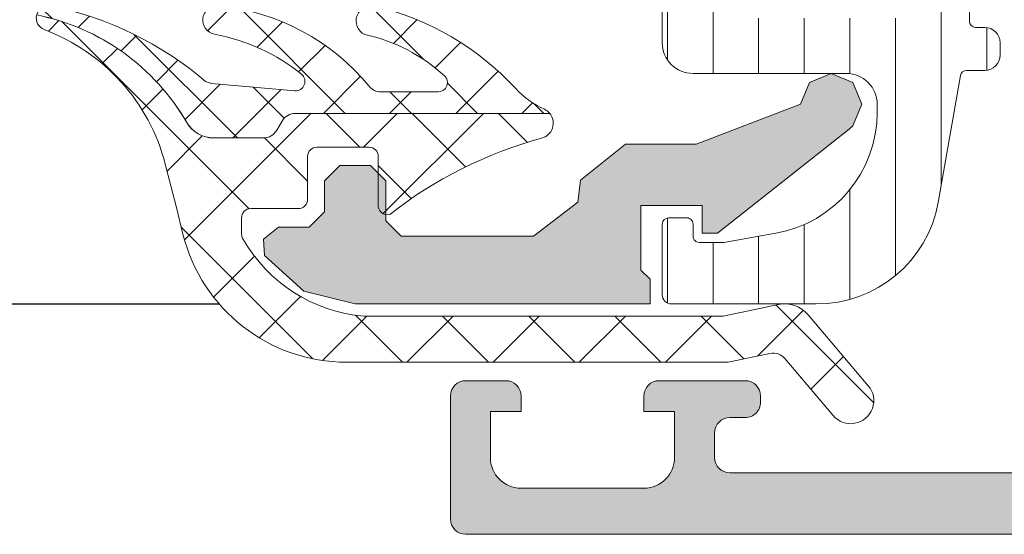
# Model space of a CAD drawing. Units: millimetres. Extents: x 670 to 3820, y 418 to 1903.
# Drawn here: x 1015 to 1047, y 1263 to 1280 of the extents above; entities that cross this region are included whole.
import ezdxf

# ---------------------------------------------------------------- set-up
doc = ezdxf.new("R2010")
doc.units = ezdxf.units.MM
for name, color, linetype, lineweight in [('0S-Profile Aluminium', 254, 'Continuous', 0), ('0S-Profile EPDM', 22, 'Continuous', 0), ('0S-Profile Isolator', 91, 'Continuous', 0), ('0S-Profile PVC-U', 22, 'Continuous', 0), ('0S-Shading Aluminium', 252, 'Continuous', 0), ('0S-Shading EPDM', 25, 'Continuous', 0), ('0S-Shading Isolator', 103, 'Continuous', 0), ('0S-Shading PVC-U', 253, 'Continuous', 0)]:
    doc.layers.add(name, color=color, linetype=linetype, lineweight=lineweight)

# ---------------------------------------------------------------- blocks, each defined once
blk = doc.blocks.new('357430__41D57EE2_C8F6_4D2E_A1BE_FDDD36F53809_')
at = {"layer": '0S-Shading Aluminium'}
h = blk.add_hatch(color=256, dxfattribs=at)
edge = h.paths.add_edge_path()
edge.add_ellipse((6.400003639356783, 10.00014096847118), major_axis=(0, 0.4999963606434275), ratio=1, start_angle=270, end_angle=360, ccw=False)
edge.add_line((6.900000000000089, 10.00014096847118), (6.900000000196314, 2.799159322811789))
edge.add_ellipse((5.899980176852067, 2.799159322811817), major_axis=(0, 1.000019823344326), ratio=1, start_angle=180, end_angle=270, ccw=False)
edge.add_line((5.899980176852067, 1.799139499467486), (2.700130882247776, 1.799139499664079))
edge.add_ellipse((2.700099866834535, 2.799108365027535), major_axis=(0, 0.9999688658444544), ratio=1, start_angle=89.9982160610603, end_angle=180.0017771076077, ccw=False)
edge.add_line((1.700131001474801, 2.799139499665557), (1.699981689453352, 4.499992370605468))
edge.add_line((1.699981689453352, 4.499992370605468), (1.100006103515852, 4.499992370605355))
edge.add_line((1.100006103515852, 4.499992370605355), (0, 3.399986267089616))
edge.add_line((0, 3.399986267089616), (0, 0))
edge.add_line((0, 0), (73.99993505544124, -4.2172417e-09))
edge.add_arc((73.99993505544124, 0.5000649456081306), 0.5000649498253759, 270, 360)
edge.add_line((74.50000000526666, 0.5000649456081306), (74.50000000649197, 4.499919421516436))
edge.add_arc((73.99991942085808, 4.49991942085802), 0.5000805856339384, 0, 90)
edge.add_line((73.99991942085808, 5.000000006491944), (72.70000112059392, 5.000000002494886))
edge.add_arc((72.70000112309117, 4.499950048784057), 0.5000499537108168, 90.00000028613461, 180)
edge.add_line((72.19995116938027, 4.499950048784057), (72.199951171875, 4))
edge.add_line((72.199951171875, 4), (73.199951171875, 4))
edge.add_line((73.199951171875, 4), (73.1999511725587, 2.499963026306318))
edge.add_ellipse((72.1999881455688, 2.499963026306318), major_axis=(0, 0.9999630269898743), ratio=1, start_angle=180, end_angle=270, ccw=False)
edge.add_line((72.1999881455688, 1.499999999316457), (68.20002804141336, 1.499999997045762))
edge.add_ellipse((68.20002804158433, 2.500076869709232), major_axis=(0, 1.000076872663481), ratio=1, start_angle=90, end_angle=179.9999999902041, ccw=False)
edge.add_line((67.19995116892096, 2.500076869709232), (67.199951171875, 4))
edge.add_line((67.199951171875, 4), (68.199951171875, 4))
edge.add_line((68.199951171875, 4), (68.19995117384701, 4.500044405263793))
edge.add_arc((67.6999955771389, 4.500044405263793), 0.4999555967082046, 0, 90)
edge.add_line((67.6999955771389, 5.000000001971983), (64.89996337855428, 5))
edge.add_arc((64.89996337890625, 4.5), 0.5000000000000142, 90.00000004033329, 180)
edge.add_line((64.39996337890625, 4.5), (64.39996337890625, 4.300000000000039))
edge.add_arc((64.89996337890648, 4.300000000000039), 0.5000000000000427, 180, 270.0000001411666)
edge.add_line((64.89996338013837, 3.799999999999982), (65.39992827974083, 3.800000001231865))
edge.add_ellipse((65.39992827974083, 3.299964900834595), major_axis=(0, 0.5000351003972529), ratio=1, start_angle=270, end_angle=360, ccw=False)
edge.add_line((65.89996338013793, 3.299964901006205), (65.89996337918069, 2.500013511701581))
edge.add_ellipse((65.39994681544704, 2.500013511701467), major_axis=(0, 0.5000165637336096), ratio=1, start_angle=180, end_angle=270, ccw=False)
edge.add_line((65.39994681544704, 1.999996947967844), (34.09993451157652, 1.999996948242312))
edge.add_line((34.09993451157652, 1.999996948242312), (28.0614703455517, 2.432394048983837))
edge.add_ellipse((28.09992640041264, 3.431646224154093), major_axis=(0, 0.9999918888360748), ratio=1, start_angle=89.99864418460021, end_angle=177.7960690305432, ccw=False)
edge.add_line((27.09993451185665, 3.431669887407196), (27.10009228759782, 10.09914627692328))
edge.add_ellipse((27.60009228745776, 10.09913444519026), major_axis=(0, 0.4999999999999526), ratio=1, start_angle=360, end_angle=449.9986441832561, ccw=False)
edge.add_line((27.60009228745776, 10.5991344451902), (28.5, 10.5991344451902))
edge.add_arc((28.5, 11.0991344451902), 0.5000000000000071, 270, 360)
edge.add_line((29, 11.0991344451902), (29, 12.5))
edge.add_ellipse((29.07883644654294, 12.7675205919931), major_axis=(0, 0.2788950563274276), ratio=1, start_angle=88.83541062589649, end_angle=163.5801235805281, ccw=False)
edge.add_line((28.79999900000007, 12.7731889999915), (28.79999900000007, 13.22678299999145))
edge.add_ellipse((29.07886709564309, 13.23244365946854), major_axis=(0, 0.2789255417371548), ratio=1, start_angle=16.424594555338217, end_angle=91.16287007289282, ccw=False)
edge.add_line((29, 13.4999869999915), (29, 15.379998))
edge.add_arc((28.70000000000004, 15.379998), 0.3000000000000007, 0, 90)
edge.add_line((28.70000000000004, 15.67999800000001), (27.72002568095718, 15.67999800000001))
edge.add_arc((27.72002568095718, 15.379998), 0.3000000000000007, 90, 180)
edge.add_line((27.42002568095723, 15.379998), (27.42002568095723, 12.62))
edge.add_ellipse((27.30002568095711, 12.62), major_axis=(0, 0.1200000000000081), ratio=1, start_angle=180, end_angle=270, ccw=False)
edge.add_line((27.30002568095711, 12.5), (23, 12.5))
edge.add_ellipse((23, 13), major_axis=(0, 0.5), ratio=1, start_angle=90, end_angle=180, ccw=False)
edge.add_line((22.5, 13), (22.5, 13.69999999999999))
edge.add_line((22.5, 13.69999999999999), (23.88149545762235, 16.09282032302755))
edge.add_arc((23.76188021535177, 16.16188021535168), 0.1381197846482943, 329.9999999999891, 455.6225775508536)
edge.add_arc((24.23822324117373, 11.32339113815223), 4.999999999999966, 95.62257755079371, 162.2515836439297)
edge.add_ellipse((19, 13.00000000000003), major_axis=(0, 0.5000000000000347), ratio=1, start_angle=180, end_angle=252.2515836439309, ccw=False)
edge.add_line((19, 12.5), (15, 12.5))
edge.add_ellipse((15, 12.99999999999991), major_axis=(0, 0.4999999999999201), ratio=1, start_angle=107.748416356066, end_angle=180, ccw=False)
edge.add_arc((9.761776758826043, 11.32339113815209), 5.00000000000009, 17.7484163560702, 84.37742244920389)
edge.add_arc((10.23811978464823, 16.16188021535168), 0.1381197846482951, 84.37742244914621, 210.0000000000108)
edge.add_line((10.11850454237765, 16.09282032302755), (11.5, 13.69999999999999))
edge.add_line((11.5, 13.69999999999999), (11.5, 13))
edge.add_ellipse((11, 13), major_axis=(0, 0.5), ratio=1, start_angle=180, end_angle=270, ccw=False)
edge.add_line((11, 12.5), (6.699974319042668, 12.5))
edge.add_ellipse((6.699974319042668, 12.61999999999992), major_axis=(0, 0.1199999999999246), ratio=1, start_angle=90, end_angle=180, ccw=False)
edge.add_line((6.579974319042777, 12.61999999999992), (6.579974319042777, 15.37999799999994))
edge.add_arc((6.279974319042821, 15.37999799999994), 0.2999999999999989, 0, 90)
edge.add_line((6.279974319042821, 15.67999799999993), (5.299999999999955, 15.67999799999993))
edge.add_arc((5.299999999999955, 15.37999799999991), 0.3000000000000025, 90, 180)
edge.add_line((5, 15.37999799999991), (5, 13.49998699999142))
edge.add_ellipse((4.921132904356909, 13.23244365946848), major_axis=(0, 0.2789255417371497), ratio=1, start_angle=268.83712992711287, end_angle=343.57540544466013, ccw=False)
edge.add_line((5.200000999999928, 13.22678299999143), (5.200000999999928, 12.77318899999133))
edge.add_ellipse((4.921163553456835, 12.76752059199305), major_axis=(0, 0.2788950563274273), ratio=1, start_angle=196.4198764195152, end_angle=271.1645893740794, ccw=False)
edge.add_line((5, 12.49999999999991), (0.7000030448593861, 12.4999999999998))
edge.add_arc((0.7000030448593862, 11.99999695513119), 0.5000030448686275, 90, 180)
edge.add_line((0.1999999999907231, 11.99999695513119), (0.1999999999907231, 11.00014037396553))
edge.add_arc((0.7000030448596135, 11.00014037397017), 0.5000030448687909, 180, 270)
edge.add_line((0.7000030448596135, 10.50013732910136), (6.400003639356783, 10.50013732911463))
edge = h.paths.add_edge_path()
edge.add_line((8.40000000000009, 2.099142551421891), (8.40000000000009, 10.29913139343239))
edge.add_ellipse((8.90000000000009, 10.29913139343239), major_axis=(0, 0.5), ratio=1, start_angle=360, end_angle=450, ccw=False)
edge.add_line((8.90000000000009, 10.79913139343239), (25.09999999999991, 10.79913139343239))
edge.add_ellipse((25.09999999999991, 10.29913139343239), major_axis=(0, 0.5), ratio=1, start_angle=270, end_angle=360, ccw=False)
edge.add_line((25.59999999999991, 10.29913139343239), (25.59999999999991, 2.099142551421892))
edge.add_ellipse((25.09999999999991, 2.099142551421891), major_axis=(0, 0.5), ratio=1, start_angle=180, end_angle=270, ccw=False)
edge.add_line((25.09999999999991, 1.599142551421891), (8.900000000000091, 1.599142551421891))
edge.add_ellipse((8.90000000000009, 2.099142551421891), major_axis=(0, 0.5), ratio=1, start_angle=90, end_angle=180, ccw=False)
at = {"layer": '0S-Profile Aluminium', "color": 7}
for points in [[(67.6999955771389, 5.000000001971983), (64.89996337855428, 5)], [(73.99991942085808, 5.000000006491944), (72.70000112059392, 5.000000002494886)], [(1.700131001474801, 2.799139499665557), (1.699981689453352, 4.499992370605468), (1.100006103515852, 4.499992370605355), (0, 3.399986267089616), (0, 0), (73.99993505544124, -4.2172417e-09)], [(64.39996337890625, 4.5), (64.39996337890625, 4.300000000000039)], [(67.19995116892096, 2.500076869709232), (67.199951171875, 4), (68.199951171875, 4), (68.19995117384701, 4.500044405263793)], [(72.19995116938027, 4.499950048784057), (72.199951171875, 4), (73.199951171875, 4), (73.1999511725587, 2.499963026306318)], [(74.50000000526666, 0.5000649456081306), (74.50000000649197, 4.499919421516436)], [(64.89996338013837, 3.799999999999982), (65.39992827974083, 3.800000001231865)], [(65.89996338013793, 3.299964901006205), (65.89996337918069, 2.500013511701581)], [(65.39994681544704, 1.999996947967844), (34.09993451157652, 1.999996948242312), (28.0614703455517, 2.432394048983837)], [(72.1999881455688, 1.499999999316457), (68.20002804141336, 1.499999997045762)]]:
    blk.add_lwpolyline(points, dxfattribs=at)
for centre, radius, start, end in [((64.89996337890625, 4.5), 0.5000000000000142, 90.00000004033329, 180), ((67.6999955771389, 4.500044405263793), 0.4999555967082046, 0, 90), ((72.70000112309117, 4.499950048784057), 0.5000499537108168, 90.00000028613461, 180), ((73.99991942085808, 4.49991942085802), 0.5000805856339384, 0, 90), ((64.89996337890648, 4.300000000000039), 0.5000000000000427, 180, 270.0000001411666), ((73.99993505544124, 0.5000649456081306), 0.5000649498253759, 270, 0)]:
    blk.add_arc(centre, radius, start, end, dxfattribs=at)
at = {"layer": '0S-Profile Aluminium', "color": 7, "extrusion": (0, 0, -1)}
for centre, radius, start, end in [((-65.39992827974083, 3.299964900834595), 0.5000351003972529, 90, 180), ((-65.39994681544704, 2.500013511701467), 0.5000165637336096, 180, 270), ((-68.20002804158433, 2.500076869709232), 1.000076872663481, 270.000000009796, 0), ((-72.1999881455688, 2.499963026306318), 0.9999630269898744, 180, 270)]:
    blk.add_arc(centre, radius, start, end, dxfattribs=at)
blk = doc.blocks.new('366260__53B78AE1_CD35_42E7_9BDA_6156F43E7B45_')
at = {"layer": '0S-Profile Aluminium', "color": 7, "true_color": 0xffffff}
blk.add_blockref('357430__41D57EE2_C8F6_4D2E_A1BE_FDDD36F53809_', (0, 0), dxfattribs=at)
blk = doc.blocks.new('284341__44A1F50F_B295_4AF5_85DC_42788A0DDA85___8B6B0596_E192_4F0C_94B1_1C82CBE512CB_')
at = {"layer": '0S-Shading PVC-U'}
h = blk.add_hatch(dxfattribs=at)
h.set_pattern_fill('ANSI31', color=256, scale=0.4680000000000001, angle=45, style=0)
h.set_pattern_definition([(90, (0, 0), (-1.485899999999999, 3e-16), [])])
edge = h.paths.add_edge_path()
edge.add_arc((-14.76410641168058, 39.49981073693539), 0.5000000000000285, 90, 119.9999999999989)
edge.add_line((-15.01410641168059, 39.93282343882763), (-19.24904737710767, 37.48777913243595))
edge.add_arc((-18.99904737710767, 37.05476643054375), 0.4999999999999795, 120.0000000000013, 181.379188037598)
edge.add_line((-19.49890252636146, 37.04273190668818), (-18.99890058189726, 16.27510124871958))
edge.add_arc((-17.99919028338945, 16.29917029643076), 1, 181.3791880375996, 270)
edge.add_line((-17.99919028338945, 15.29917029643076), (-10.49919028338945, 15.29917029643064))
edge.add_ellipse((-10.49919028338945, 14.79917029643064), major_axis=(0, 0.5), ratio=1, start_angle=270, end_angle=360, ccw=False)
edge.add_line((-9.999190283389453, 14.79917029643064), (-9.999190283389453, 9.199383249588948))
edge.add_ellipse((-10.1991902833895, 9.199383249588948), major_axis=(0, 0.1999999999999922), ratio=1, start_angle=180, end_angle=270, ccw=False)
edge.add_line((-10.1991902833895, 8.99938324958896), (-10.49919028338968, 8.99938324958896))
edge.add_arc((-10.49919028338968, 8.499383249589073), 0.4999999999998864, 90, 180)
edge.add_line((-10.99919028338968, 8.499383249589073), (-10.99919028338945, 8.09938324958867))
edge.add_arc((-10.49919028338945, 8.099383249588925), 0.5, 180, 270)
edge.add_line((-10.49919028338945, 7.599383249588925), (-9.907132779609126, 7.599383249588925))
edge.add_ellipse((-9.907132779609126, 7.399383249588936), major_axis=(0, 0.2000000000000028), ratio=1, start_angle=279.9999999999952, end_angle=360, ccw=False)
edge.add_line((-9.710171229006617, 7.434112885122317), (-8.982056688740384, 3.304770130310942))
edge.add_arc((-5.042825676691564, 3.999362840978676), 3.999999999999996, 190.0000000000002, 270.5524425235917)
edge.add_line((-5.004258510418367, -0.0004512264106609), (-0.2984045627949854, -0.000829702598935))
edge.add_arc((-0.2983804347923069, 0.2991702964307024), 0.2999999999999333, 269.9953918909232, 360.0403432461901)
edge.add_line((0.0016194908394027, 0.2993815331563496), (-5.761853570001099e-08, 2.599475964102794))
edge.add_arc((-0.2000000080395239, 2.599335139618858), 0.1999999999998112, 0.0403432462444002, 89.99539189092317)
edge.add_line((-0.1999839227044049, 2.799335138971798), (-0.7999841054192985, 2.799383394991878))
edge.add_arc((-0.8000001907544174, 2.599383395638966), 0.1999999999997424, 89.99539189092317, 180.0403432462082)
edge.add_line((-1.000000141175405, 2.599242571155144), (-0.9997185914480724, 2.199383612218582))
edge.add_ellipse((-1.199718541869287, 2.199242787734817), major_axis=(0, 0.20000000000001), ratio=1, start_angle=179.9953918909232, end_angle=270.0403432461992, ccw=False)
edge.add_line((-1.199734627204406, 1.99924278838165), (-1.998597895333432, 1.999307038298411))
edge.add_line((-1.998597895333432, 1.999307038298411), (-3.693885817815043, 2.298232039101208))
edge.add_ellipse((-2.999293108030315, 6.23746304614491), major_axis=(0, 3.999999994917614), ratio=1, start_angle=90.0183751991782, end_angle=170.0000000000064, ccw=False)
edge.add_line((-6.999292897241047, 6.236180215263062), (-6.999377339798911, 6.499480873352409))
edge.add_ellipse((-5.999377395422469, 6.499801581071835), major_axis=(0, 0.9999999958033264), ratio=1, start_angle=-0.004608109057187448, end_angle=90.0183751991782, ccw=False)
edge.add_line((-5.999296968747557, 7.499801573640951), (-1.000080484293675, 7.499399503279164))
edge.add_arc((-1.00000005761808, 8.499399500044943), 1.000000000000033, 269.9953918909232, 359.9999999999999)
edge.add_line((-5.7618081e-08, 8.499399500044943), (-5.76185357e-08, 41.28999970495374))
edge.add_arc((-0.4449176555713166, 41.31281558292961), 0.4455022258707587, 357.0643790984658, 457.1022899698792)
edge.add_line((-0.500000057618081, 41.75489946890664), (-1.318959384948129, 41.76475157023823))
edge.add_ellipse((-1.271203376423272, 42.1097799883838), major_axis=(0, 0.348317736669062), ratio=1, start_angle=93.25440303736428, end_angle=172.1196562275235, ccw=False)
edge.add_line((-1.618959384878735, 42.09000616069636), (-1.618907954545193, 44.48999969140425))
edge.add_arc((-2.00646138916727, 44.53657658943822), 0.3903422499779494, 353.1469541246124, 466.7425502628444)
edge.add_line((-2.118907968094163, 44.91037177266757), (-3.699002977354211, 44.95161398516935))
edge.add_arc((-3.774828614652506, 44.25528564464221), 0.7004446338526252, 83.78534827603835, 185.348097421145)
edge.add_line((-4.472224077192777, 44.18999970495329), (-4.384940684992898, 41.75787775947543))
edge.add_arc((-2.760931482774367, 41.49595058701928), 1.644995967338874, 170.8379897867926, 243.3409517702743)
edge.add_line((-3.499008853677651, 40.02583034461676), (-2.501265780310177, 39.44977859922628))
edge.add_ellipse((-3.001268718471919, 38.58375489179686), major_axis=(0, 1.000000000000025), ratio=1, start_angle=269.9991381130726, end_angle=329.9998056125959, ccw=False)
edge.add_line((-2.001268718585151, 38.58373984903222), (-2.001297059099442, 36.69974259047962))
edge.add_ellipse((-2.301297059065518, 36.69974710330695), major_axis=(0, 0.2999999999999972), ratio=1, start_angle=180, end_angle=269.9991381134955, ccw=False)
edge.add_line((-2.301297059065518, 36.39974710330696), (-4.099002977354302, 36.39974710330696))
edge.add_arc((-4.099002977354302, 35.99974710330696), 0.4000000000000128, 90, 270)
edge.add_line((-4.099002977354302, 35.59974710330696), (-1.899002977354256, 35.59974710330696))
edge.add_ellipse((-1.899002977354257, 35.29974710330693), major_axis=(0, 0.3000000000000043), ratio=1, start_angle=270, end_angle=360, ccw=False)
edge.add_line((-1.599002977354302, 35.29974710330693), (-1.599002977354302, 20.79974710330703))
edge.add_ellipse((-2.099002977354302, 20.799747103307), major_axis=(0, 0.5000000000000142), ratio=1, start_angle=180, end_angle=270, ccw=False)
edge.add_line((-2.099002977354302, 20.299747103307), (-8.49999787120305, 20.299747103307))
edge.add_ellipse((-8.499997871202822, 20.79974710330686), major_axis=(0, 0.4999999999998508), ratio=1, start_angle=90, end_angle=179.999999999974, ccw=False)
edge.add_line((-8.999997871202593, 20.79974710330686), (-8.999997871202822, 35.299747103307))
edge.add_ellipse((-8.699997871202868, 35.299747103307), major_axis=(0, 0.2999999999999936), ratio=1, start_angle=360, end_angle=450, ccw=False)
edge.add_line((-8.699997871202868, 35.599747103307), (-6.52066382047451, 35.59974710330701))
edge.add_arc((-6.499190283389679, 35.99917029643065), 0.4000000000000349, 266.9226630513766, 449.9999999999674)
edge.add_line((-6.499190283389453, 36.39917029643068), (-8.297703641906992, 36.39974710330696))
edge.add_ellipse((-8.297703641906992, 36.69974710330696), major_axis=(0, 0.2999999999999971), ratio=1, start_angle=90.0008618865046, end_angle=180, ccw=False)
edge.add_line((-8.597703641873068, 36.69974259047979), (-8.597731994942023, 38.5845744665834))
edge.add_ellipse((-7.597731995055255, 38.58458950934102), major_axis=(0, 0.999999999999974), ratio=1, start_angle=30.00019438740651, end_angle=90.0008618865046, ccw=False)
edge.add_line((-8.097734933216998, 39.45061321677034), (-7.101437448514387, 40.02583034461678))
edge.add_arc((-7.934228557017603, 41.5906638426175), 1.772637838608663, 298.0215291525446, 365.4127905950976)
edge.add_line((-6.169495032409258, 41.75787775947543), (-6.130925904945798, 44.18999970495332))
edge.add_arc((-6.877932391553941, 44.23945573770888), 0.7486418303907523, 356.2122247172523, 451.7996573546359)
edge.add_line((-6.901443324837827, 44.98772829916423), (-8.481538334097877, 44.98315441436251))
edge.add_arc((-8.493032710829768, 44.49476081813756), 0.4885288379717235, 88.65178879332252, 180.5584046731745)
edge.add_line((-8.981538347646845, 44.48999969140425), (-8.981486917313305, 42.09000616069636))
edge.add_ellipse((-9.303304100323658, 42.09903626555171), major_axis=(0, 0.3219438492570096), ratio=1, start_angle=183.8857436350502, end_angle=268.39271735562954, ccw=False)
edge.add_line((-9.28148691724391, 41.77783250997452), (-10.10000531787796, 41.77357634694335))
edge.add_arc((-10.12695534642921, 41.30116277228554), 0.4731816665508968, 86.73495605447695, 181.3518190444135)
edge.add_line((-10.60000531787796, 41.28999970495325), (-10.60000531787796, 40.50009157993654))
edge.add_ellipse((-11.10000523900521, 40.49981073693525), major_axis=(0, 0.4999999999999462), ratio=1, start_angle=180.0000000000261, end_angle=270.0321822390581, ccw=False)
edge.add_line((-11.10000523900498, 39.99981073693532), (-14.76410641168058, 39.99981073693542))
edge = h.paths.add_edge_path()
edge.add_ellipse((-17.78225272747704, 36.37164250300137), major_axis=(0, 0.4999999999999948), ratio=1, start_angle=30.000000000000625, end_angle=91.37918803759811, ccw=False)
edge.add_line((-18.03225272747704, 36.80465520489358), (-14.69367665625668, 38.73218299832286))
edge.add_ellipse((-14.44367665625668, 38.29917029643062), major_axis=(0, 0.500000000000028), ratio=1, start_angle=360, end_angle=389.9999999999989, ccw=False)
edge.add_line((-14.44367665625668, 38.79917029643065), (-11.09919028338959, 38.79917029643065))
edge.add_ellipse((-11.09919028338959, 38.29917029643065), major_axis=(0, 0.5), ratio=1, start_angle=270, end_angle=360, ccw=False)
edge.add_line((-10.59919028338959, 38.29917029643065), (-10.59919028338959, 28.29917029643059))
edge.add_ellipse((-11.09919028338959, 28.29917029643059), major_axis=(0, 0.4999999999999787), ratio=1, start_angle=180, end_angle=270, ccw=False)
edge.add_line((-11.09919028338959, 27.79917029643062), (-17.58789970442922, 27.79917029643082))
edge.add_ellipse((-17.58789970442922, 28.29917029643082), major_axis=(0, 0.4999999999999929), ratio=1, start_angle=91.37918803759959, end_angle=180, ccw=False)
edge.add_line((-18.08775485368301, 28.28713577257523), (-18.28210787673083, 36.3596079791458))
edge = h.paths.add_edge_path()
edge.add_ellipse((-17.53493245477329, 26.09917029643077), major_axis=(0, 0.4999999999999917), ratio=1, start_angle=0, end_angle=91.37918803759959, ccw=False)
edge.add_line((-17.53493245477329, 26.59917029643077), (-11.09919028338959, 26.59917029643068))
edge.add_ellipse((-11.09919028338959, 26.09917029643066), major_axis=(0, 0.5000000000000142), ratio=1, start_angle=270, end_angle=360, ccw=False)
edge.add_line((-10.59919028338959, 26.09917029643066), (-10.59919028338959, 19.49917032093529))
edge.add_arc((-9.599190249037974, 19.49917032093529), 1.000000034351543, 180, 225.5729959992385)
edge.add_ellipse((-10.99919027305668, 18.07088461072283), major_axis=(0, 0.9999999999607568), ratio=1, start_angle=269.9917790280059, end_angle=315.57299599915575, ccw=False)
edge.add_line((-9.999190283389453, 18.07074112769442), (-9.999190283389453, 16.99917029643058))
edge.add_ellipse((-10.49919028338945, 16.99917029643058), major_axis=(0, 0.5), ratio=1, start_angle=180, end_angle=270, ccw=False)
edge.add_line((-10.49919028338945, 16.49917029643058), (-17.31584064937874, 16.4991702964308))
edge.add_ellipse((-17.31584064937851, 16.9991702964308), major_axis=(0, 0.4999999999999965), ratio=1, start_angle=91.3791880375988, end_angle=179.999999999974, ccw=False)
edge.add_line((-17.81569579863253, 16.98713577257521), (-18.03478760402709, 26.08713577257518))
edge = h.paths.add_edge_path()
edge.add_ellipse((-7.899190283389543, 18.19942928534257), major_axis=(0, 0.5), ratio=1, start_angle=360, end_angle=450, ccw=False)
edge.add_line((-7.899190283389543, 18.69942928534257), (-2.099190283389589, 18.69942928534249))
edge.add_ellipse((-2.099190283389589, 18.19942928534249), major_axis=(0, 0.5), ratio=1, start_angle=270, end_angle=360, ccw=False)
edge.add_line((-1.599190283389589, 18.19942928534246), (-1.599190283389589, 9.799170155627904))
edge.add_ellipse((-2.099190283389589, 9.799170155627904), major_axis=(0, 0.5000000000000023), ratio=1, start_angle=179.9953918909492, end_angle=270, ccw=False)
edge.add_line((-2.099230496727159, 9.299170157245044), (-7.899230496727113, 9.299636631962697))
edge.add_ellipse((-7.899190283389543, 9.799636630345587), major_axis=(0, 0.5000000000000043), ratio=1, start_angle=90, end_angle=179.9953918909492, ccw=False)
edge.add_line((-8.399190283389544, 9.799636630345587), (-8.399190283389544, 18.19942928534257))
at = {"layer": '0S-Profile PVC-U', "color": 7}
for points in [[(-5.7618081e-08, 8.499399500044943), (-5.76185357e-08, 41.28999970495374)], [(-9.999190283389453, 14.79917029643064), (-9.999190283389453, 9.199383249588948)], [(-10.1991902833895, 8.99938324958896), (-10.49919028338968, 8.99938324958896)], [(-10.99919028338968, 8.499383249589073), (-10.99919028338945, 8.09938324958867)], [(-10.49919028338945, 7.599383249588925), (-9.907132779609126, 7.599383249588925)], [(-9.710171229006617, 7.434112885122317), (-8.982056688740384, 3.304770130310942)], [(-5.999296968747557, 7.499801573640951), (-1.000080484293675, 7.499399503279164)], [(-6.999292897241047, 6.236180215263062), (-6.999377339798911, 6.499480873352409)], [(-1.000000141175405, 2.599242571155144), (-0.9997185914480724, 2.199383612218582)], [(-0.1999839227044049, 2.799335138971798), (-0.7999841054192985, 2.799383394991878)], [(0.0016194908394027, 0.2993815331563496), (-5.76185357e-08, 2.599475964102794)], [(-1.199734627204406, 1.99924278838165), (-1.998597895333432, 1.999307038298411), (-3.693885817815043, 2.298232039101208)], [(-5.004258510418367, -0.0004512264106609), (-0.2984045627949854, -0.000829702598935)]]:
    blk.add_lwpolyline(points, dxfattribs=at)
for centre, radius, start, end in [((-10.49919028338968, 8.499383249589073), 0.4999999999998864, 90, 180), ((-1.00000005761808, 8.499399500044943), 1.000000000000033, 269.9953918909232, 0), ((-10.49919028338945, 8.099383249588925), 0.5, 180, 270), ((-5.042825676691564, 3.999362840978676), 3.999999999999996, 190.0000000000002, 270.5524425235917), ((-0.8000001907544174, 2.599383395638966), 0.1999999999997424, 89.99539189092317, 180.0403432462082), ((-0.2000000080395239, 2.599335139618858), 0.1999999999998112, 0.0403432462444002, 89.99539189092317), ((-0.2983804347923069, 0.2991702964307024), 0.2999999999999333, 269.9953918909232, 0.0403432461901956)]:
    blk.add_arc(centre, radius, start, end, dxfattribs=at)
at = {"layer": '0S-Profile PVC-U', "color": 7, "extrusion": (0, 0, -1)}
for centre, radius, start, end in [((10.1991902833895, 9.199383249588948), 0.1999999999999922, 180, 270), ((9.907132779609126, 7.399383249588936), 0.2000000000000028, 90, 170.0000000000048), ((5.999377395422469, 6.499801581071835), 0.9999999958033264, 359.9816248008219, 90.0046081090571), ((2.999293108030315, 6.23746304614491), 3.999999994917614, 279.9999999999936, 359.9816248008219), ((1.199718541869287, 2.199242787734817), 0.20000000000001, 179.9596567538008, 270.0046081090769)]:
    blk.add_arc(centre, radius, start, end, dxfattribs=at)
blk = doc.blocks.new('156520__18B7A715_1F4B_4D02_921B_ECED16728194_')
at = {"layer": '0S-Profile PVC-U', "color": 7, "true_color": 0xffffff}
blk.add_blockref('284341__44A1F50F_B295_4AF5_85DC_42788A0DDA85___8B6B0596_E192_4F0C_94B1_1C82CBE512CB_', (0, 0), dxfattribs=at)
blk = doc.blocks.new('284405__F8E8DAB7_DCCF_411E_BD7E_4572A2B42DF4_')
at = {"layer": '0S-Shading EPDM'}
h = blk.add_hatch(dxfattribs=at)
h.set_pattern_fill('ANSI37', color=256, scale=0.625, angle=90, style=0)
h.set_pattern_definition([(135, (0, 0), (-1.403165018917055, -1.403165018917055), []), (225, (0, 0), (1.403165018917055, -1.403165018917055), [])])
edge = h.paths.add_edge_path()
edge.add_arc((8.886913431918401, 4.620566809840653), 5.039471709784954, 274.9644787536514, 330.2081813218433)
edge.add_arc((12.99999953603674, 2.265760068733953), 0.2999999999999796, 330.2081813218413, 359.9996229576658)
edge.add_line((13.2999995360301, 2.265758094544906), (13.30000305194699, 2.80004151336243))
edge.add_arc((13.0000030519534, 2.800043487548776), 0.2999999999999985, 359.9996229576658, 449.9999999999999)
edge.add_line((13.0000030519534, 3.100043487548759), (11.45000610351553, 3.100043487548759))
edge.add_ellipse((11.45001383497788, 3.400054271550232), major_axis=(0, 0.3000107841010881), ratio=1, start_angle=90.00439080596482, end_angle=179.9985234525375, ccw=False)
edge.add_line((11.15000305175772, 3.400031280517566), (11.14999198912528, 4.800012683866298))
edge.add_arc((10.85000205025676, 4.800010537966585), 0.2999899388761568, 0.0004098504796257, 89.99959014958773)
edge.add_line((10.85000419615653, 5.100000476835078), (9.149991989125283, 5.100000476835078))
edge.add_arc((9.149999720587626, 4.799989692833606), 0.3000107841010917, 90.00147654746247, 179.9956091940352)
edge.add_line((8.84998893736747, 4.80001268386627), (8.849999999999909, 3.236182403564384))
edge.add_ellipse((8.54884071974675, 3.203325148011799), major_axis=(0, 0.3029463835813944), ratio=1, start_angle=166.5165427846767, end_angle=276.2264900971981, ccw=False)
edge.add_arc((-0.1560794081635777, -8.112636276727898), 14.0007622607706, 51.92437951680064, 74.69827410587044)
edge.add_ellipse((3.65063180517427, 5.879598579133954), major_axis=(0, 0.5004727545536375), ratio=1, start_angle=50.19337861238711, end_angle=167.0823841312436, ccw=False)
edge.add_line((3.266163858525942, 6.200000476835072), (11.54944274269428, 6.200000476835072))
edge.add_ellipse((11.54944274269428, 5.700000476835072), major_axis=(0, 0.4999999999999929), ratio=1, start_angle=299.99999999999727, end_angle=360, ccw=False)
edge.add_line((11.98245544458655, 5.950000476835072), (12.15566052534336, 5.65000047683506))
edge.add_arc((12.58867322723563, 5.90000047683506), 0.4999999999999968, 209.9999999999973, 270)
edge.add_line((12.58867322723563, 5.40000047683506), (14.21802109279542, 5.40000047683506))
edge.add_arc((14.21802109279542, 6.400000476835003), 0.999999999999952, 270, 329.9496355579341)
edge.add_ellipse((21.40240356654158, 2.243670704952364), major_axis=(0, 7.300025825364152), ratio=1, start_angle=371.28556109845357, end_angle=419.9496355579383, ccw=False)
edge.add_ellipse((19.58717024662132, 9.300009751681783), major_axis=(0, 0.3999904472832363), ratio=1, start_angle=200.5018308288019, end_angle=284.8529979551748, ccw=False)
edge.add_arc((21.96122882211716, 2.950920142330118), 6.378438056984023, 110.5018308288017, 165.5474616606422)
edge.add_line((15.78463826465622, 4.542837581227047), (15.42105112968147, 3.132130713002311))
edge.add_line((15.42105112968147, 3.132130713002311), (15.21093825444473, 2.269430051036891))
edge.add_ellipse((9.87431175992674, 3.600000476835077), major_axis=(0, 5.500000000000003), ratio=1, start_angle=180, end_angle=255.9999999999999, ccw=False)
edge.add_line((9.87431175992674, -1.89999952316495), (-2.543715536861328, -1.899999523164922))
edge.add_line((-2.543715536861327, -1.899999523164922), (-3.90677312045409, -1.612380616149039))
edge.add_arc((-4.010004982060991, -2.101607744126653), 0.5000000000000031, 78.08480255413326, 139.7162816829294)
edge.add_line((-4.391431030305056, -1.778321230766152), (-5.965042350103432, -3.634929293205686))
edge.add_ellipse((-6.537181422469758, -3.149999523164922), major_axis=(0, 0.7500000000000009), ratio=1, start_angle=49.71628168293978, end_angle=229.7162816829399, ccw=False)
edge.add_line((-7.10932049483631, -2.665069753124157), (-5.150033518958252, -0.353426496443916))
edge.add_ellipse((-4.387181422469893, -0.9999995231649449), major_axis=(0, 1.000000000000001), ratio=1, start_angle=348.08480255414565, end_angle=409.7162816829366, ccw=False)
edge.add_line((-4.180717699256319, -0.0215452672097456), (-2.387181422469893, -0.3999995231649223))
edge.add_line((-2.387181422469893, -0.3999995231649223), (9.323019851974097, -0.3999995231649507))
at = {"layer": '0S-Profile EPDM', "color": 7}
for points in [[(3.266163858525942, 6.200000476835072), (11.54944274269428, 6.200000476835072)], [(11.98245544458655, 5.950000476835072), (12.15566052534336, 5.65000047683506)], [(12.58867322723563, 5.40000047683506), (14.21802109279542, 5.40000047683506)], [(10.85000419615653, 5.100000476835078), (9.149991989125283, 5.100000476835078)], [(8.84998893736747, 4.80001268386627), (8.849999999999909, 3.236182403564384)], [(11.15000305175772, 3.400031280517566), (11.14999198912528, 4.800012683866298)], [(15.78463826465622, 4.542837581227047), (15.42105112968147, 3.132130713002311), (15.21093825444473, 2.269430051036891)], [(13.0000030519534, 3.100043487548759), (11.45000610351553, 3.100043487548759)], [(13.2999995360301, 2.265758094544906), (13.30000305194699, 2.80004151336243)], [(-4.180717699256319, -0.0215452672097456), (-2.387181422469893, -0.3999995231649223), (9.323019851974097, -0.3999995231649507)], [(-7.10932049483631, -2.665069753124157), (-5.150033518958252, -0.353426496443916)], [(-4.391431030305056, -1.778321230766152), (-5.965042350103432, -3.634929293205686)], [(9.87431175992674, -1.89999952316495), (-2.543715536861327, -1.899999523164922), (-3.90677312045409, -1.612380616149039)]]:
    blk.add_lwpolyline(points, dxfattribs=at)
at = {"layer": '0S-Profile EPDM', "color": 7, "extrusion": (0, 0, -1)}
for centre, radius, start, end in [((-21.40240356654158, 2.243670704952364), 7.300025825364152, 30.0503644420617, 78.71443890154639), ((-19.58717024662132, 9.300009751681783), 0.3999904472832363, 165.1470020448251, 249.4981691711981), ((-3.65063180517427, 5.879598579133954), 0.5004727545536375, 282.9176158687565, 39.80662138761294), ((-11.54944274269428, 5.700000476835072), 0.4999999999999929, 90, 150.0000000000027), ((-8.54884071974675, 3.203325148011799), 0.3029463835813944, 173.7735099028019, 283.4834572153234), ((-11.45001383497788, 3.400054271550232), 0.3000107841010881, 270.0014765474625, 359.9956091940352), ((-9.87431175992674, 3.600000476835077), 5.500000000000003, 194.0000000000001, 270), ((4.387181422469893, -0.9999995231649449), 1.000000000000001, 40.28371831706341, 101.9151974458543), ((6.537181422469758, -3.149999523164922), 0.7500000000000011, 220.2837183170601, 40.28371831706018)]:
    blk.add_arc(centre, radius, start, end, dxfattribs=at)
at = {"layer": '0S-Profile EPDM', "color": 7}
for centre, radius, start, end in [((21.96122882211716, 2.950920142330118), 6.378438056984023, 110.5018308288017, 165.5474616606422), ((14.21802109279542, 6.400000476835003), 0.999999999999952, 270, 329.9496355579341), ((12.58867322723563, 5.90000047683506), 0.4999999999999968, 209.9999999999973, 270), ((-0.1560794081635777, -8.112636276727898), 14.0007622607706, 51.92437951680064, 74.69827410587044), ((9.149999720587626, 4.799989692833606), 0.3000107841010917, 90.00147654746247, 179.9956091940352), ((10.85000205025676, 4.800010537966585), 0.2999899388761568, 0.0004098504796257, 89.99959014958773), ((13.0000030519534, 2.800043487548776), 0.2999999999999985, 359.9996229576658, 90), ((12.99999953603674, 2.265760068733953), 0.2999999999999796, 330.2081813218413, 359.9996229576658), ((8.886913431918401, 4.620566809840653), 5.039471709784954, 274.9644787536514, 330.2081813218433), ((-4.010004982060991, -2.101607744126653), 0.5000000000000031, 78.08480255413326, 139.7162816829294)]:
    blk.add_arc(centre, radius, start, end, dxfattribs=at)
blk = doc.blocks.new('284405__02DD45AC_AC91_48AF_BDF7_385814237C3A_')
at = {"layer": '0S-Shading Isolator'}
h = blk.add_hatch(dxfattribs=at)
h.set_pattern_fill('ANSI37', color=256, scale=0.48, angle=90, style=0)
h.set_pattern_definition([(135, (0, 0), (-1.077630734528298, -1.077630734528298), []), (225, (0, 0), (1.077630734528298, -1.077630734528298), [])])
edge = h.paths.add_edge_path()
edge.add_ellipse((8.761113500439023, 7.401000476835037), major_axis=(0, 0.4999999999999758), ratio=1, start_angle=180, end_angle=230.5925336562782, ccw=False)
edge.add_line((8.761113500439023, 6.901000476835065), (6.899017491643463, 6.901000476835065))
edge.add_ellipse((6.899017491643463, 7.201000476835076), major_axis=(0, 0.2999999999999989), ratio=1, start_angle=42.64222412828718, end_angle=180, ccw=False)
edge.add_ellipse((10.46643713497747, 3.327194344310214), major_axis=(0, 5.566199470589128), ratio=1, start_angle=372.191065800955, end_angle=402.64222412828025, ccw=False)
edge.add_arc((9.083137789996954, 9.211281270594924), 0.4897189283701148, 295.1172161096184, 467.0139576728077)
edge.add_arc((11.02902120759677, 0.8715387907298008), 9.052404207043237, 103.3434117560296, 137.2067152631928)
edge.add_ellipse((2.184852595069742, 9.059403513790556), major_axis=(0, 3.000000000000005), ratio=1, start_angle=204.7549062193273, end_angle=227.2067152631905, ccw=False)
edge.add_arc((3.65063180517427, 5.880598579133959), 0.500472754553639, 114.754906219313, 140.193378612387)
edge.add_line((3.266163858525942, 6.201000476835076), (11.54944274269428, 6.201000476835076))
edge.add_ellipse((11.54944274269428, 5.701000476835076), major_axis=(0, 0.4999999999999903), ratio=1, start_angle=299.99999999999727, end_angle=360, ccw=False)
edge.add_line((11.98245544458655, 5.951000476835076), (12.15566052534359, 5.651000476835065))
edge.add_arc((12.58867322723563, 5.901000476835065), 0.4999999999999915, 210.0000000000103, 269.9999999999999)
edge.add_line((12.58867322723563, 5.401000476835065), (14.21802109279542, 5.401000476835065))
edge.add_arc((14.21802109279542, 6.401000476835008), 0.9999999999999556, 270, 329.9496355579341)
edge.add_ellipse((21.40240356654158, 2.244670704952341), major_axis=(0, 7.300025825364197), ratio=1, start_angle=371.2855610984535, end_angle=419.9496355579381, ccw=False)
edge.add_arc((19.58717024662132, 9.30100975168176), 0.3999904472832692, 14.85299795517875, 105.0012792632609)
edge.add_arc((21.71387366833938, -1.218463963491103), 11.13153810619119, 101.5576029982723, 130.5869995826014)
edge.add_line((14.47167358398428, 7.235037000473766), (14.27945664266531, 7.177335570720742))
edge.add_line((14.27945664266531, 7.177335570720742), (11.56225045088422, 6.939497898760238))
edge.add_ellipse((11.53609140119579, 7.238355229470727), major_axis=(0, 0.2999999999999998), ratio=1, start_angle=39.031007688318994, end_angle=185.0023632547779, ccw=False)
edge.add_ellipse((15.33026751770376, 2.558119133889221), major_axis=(0, 6.324979860004902), ratio=1, start_angle=370.4799903883337, end_angle=399.03100768830484, ccw=False)
edge.add_arc((14.10138617729376, 9.235964841489533), 0.4650353574755022, 279.7079710650999, 457.5281702740157)
edge.add_arc((14.75087738580919, 2.479645632711537), 7.25222580322973, 95.62162406345006, 140.5925336562623)
at = {"layer": '0S-Profile Isolator', "color": 7}
for points in [[(14.47167358398428, 7.235037000473766), (14.27945664266531, 7.177335570720742), (11.56225045088422, 6.939497898760238)], [(8.761113500439023, 6.901000476835065), (6.899017491643463, 6.901000476835065)], [(3.266163858525942, 6.201000476835076), (11.54944274269428, 6.201000476835076)], [(11.98245544458655, 5.951000476835076), (12.15566052534359, 5.651000476835065)], [(12.58867322723563, 5.401000476835065), (14.21802109279542, 5.401000476835065)]]:
    blk.add_lwpolyline(points, dxfattribs=at)
for centre, radius, start, end in [((11.02902120759677, 0.8715387907298008), 9.052404207043237, 103.3434117560296, 137.2067152631928), ((9.083137789996954, 9.211281270594924), 0.4897189283701148, 295.1172161096184, 107.0139576728077), ((14.75087738580919, 2.479645632711537), 7.25222580322973, 95.62162406345006, 140.5925336562623), ((14.10138617729376, 9.235964841489533), 0.4650353574755022, 279.7079710650999, 97.52817027401568), ((21.71387366833938, -1.218463963491103), 11.13153810619119, 101.5576029982723, 130.5869995826014), ((19.58717024662132, 9.30100975168176), 0.3999904472832692, 14.85299795517875, 105.0012792632609), ((3.65063180517427, 5.880598579133959), 0.500472754553639, 114.754906219313, 140.1933786123871), ((14.21802109279542, 6.401000476835008), 0.9999999999999556, 270, 329.9496355579341), ((12.58867322723563, 5.901000476835065), 0.4999999999999915, 210.0000000000103, 270)]:
    blk.add_arc(centre, radius, start, end, dxfattribs=at)
at = {"layer": '0S-Profile Isolator', "color": 7, "extrusion": (0, 0, -1)}
for centre, radius, start, end in [((-21.40240356654158, 2.244670704952341), 7.300025825364197, 30.05036444206189, 78.7144389015465), ((-10.46643713497747, 3.327194344310214), 5.566199470589128, 47.35777587171976, 77.80893419904497), ((-15.33026751770376, 2.558119133889221), 6.324979860004902, 50.96899231169515, 79.52000961166631), ((-6.899017491643463, 7.201000476835076), 0.2999999999999989, 270, 47.3577758717128), ((-11.53609140119579, 7.238355229470727), 0.2999999999999998, 264.997636745222, 50.96899231168099), ((-8.761113500439023, 7.401000476835037), 0.4999999999999758, 219.4074663437218, 270), ((-2.184852595069742, 9.059403513790556), 3.000000000000005, 222.7932847368095, 245.2450937806727), ((-11.54944274269428, 5.701000476835076), 0.4999999999999903, 90, 150.0000000000027)]:
    blk.add_arc(centre, radius, start, end, dxfattribs=at)
blk = doc.blocks.new('284405__7B9EDFF6_59C4_420A_B0CB_40BDEF8A2111_')
at = {"layer": '0S-Profile EPDM', "color": 7, "true_color": 0xffffff}
blk.add_blockref('284405__F8E8DAB7_DCCF_411E_BD7E_4572A2B42DF4_', (0, 0), dxfattribs=at)
at = {"layer": '0S-Profile Isolator', "color": 7, "true_color": 0xffffff}
blk.add_blockref('284405__02DD45AC_AC91_48AF_BDF7_385814237C3A_', (0, 0), dxfattribs=at)
blk = doc.blocks.new('224763__5D52EB2E_AA63_45E3_A84F_ECA4C6B6EEBC_')
at = {"layer": '0S-Shading Aluminium'}
blk.add_hatch(color=256, dxfattribs=at).paths.add_polyline_path([(0.3999998300000698, 1.192092896e-07), (10, 1.192092896e-07), (11.67000007999991, 0.4100001200000066), (12.96000004000007, 1.570000169999985), (12.98999976999994, 2.110000130000003), (12.5, 2.500000239999991), (11.5, 2.500000239999991), (11, 3.000000239999991), (11, 4), (10.5, 4.5), (9.5, 4.5), (9, 4), (9, 2.700000049999999), (8.5, 2.200000049999999), (4.199999810000008, 2.200000049999999), (2.75, 3.309999939999983), (2.660000090000039, 4.030000209999997), (1.200000049999971, 5.199999810000008), (-1.10000014000002, 5.199999810000008), (-4.5, 6.5), (-4.789999959999932, 7.210000039999982), (-5.5, 7.5), (-6.210000040000068, 7.210000039999982), (-6.5, 6.5), (-6.210000040000068, 5.789999959999987), (-6.090000149999923, 5.690000059999987), (-1.800000189999991, 2.29999995), (-1.300000189999991, 2.29999995), (-1.300000189999991, 3.200000049999999), (0.6999998100000085, 3.200000049999999), (0.6999998100000085, 1.100000139999991), (0.3999998300000698, 0.8000001300000008)])
at = {"layer": '0S-Profile Aluminium', "color": 7}
blk.add_lwpolyline([(0.3999998300000698, 1.192092896e-07), (10, 1.192092896e-07), (11.67000007999991, 0.4100001200000066), (12.96000004000007, 1.570000169999985), (12.98999976999994, 2.110000130000003), (12.5, 2.500000239999991), (11.5, 2.500000239999991), (11, 3.000000239999991), (11, 4), (10.5, 4.5), (9.5, 4.5), (9, 4), (9, 2.700000049999999), (8.5, 2.200000049999999), (4.199999810000008, 2.200000049999999), (2.75, 3.309999939999983), (2.660000090000039, 4.030000209999997), (1.200000049999971, 5.199999810000008), (-1.10000014000002, 5.199999810000008), (-4.5, 6.5), (-4.789999959999932, 7.210000039999982), (-5.5, 7.5), (-6.210000040000068, 7.210000039999982), (-6.5, 6.5), (-6.210000040000068, 5.789999959999987), (-6.090000149999923, 5.690000059999987), (-1.800000189999991, 2.29999995), (-1.300000189999991, 2.29999995), (-1.300000189999991, 3.200000049999999), (0.6999998100000085, 3.200000049999999), (0.6999998100000085, 1.100000139999991), (0.3999998300000698, 0.8000001300000008), (0.3999998300000698, 1.192092896e-07)], close=True, dxfattribs=at)
blk = doc.blocks.new('224763__1B1C2C81_2318_4883_A9D5_120A0F7220A7_')
at = {"layer": '0S-Profile Aluminium', "color": 7, "true_color": 0xffffff}
blk.add_blockref('224763__5D52EB2E_AA63_45E3_A84F_ECA4C6B6EEBC_', (0, 0), dxfattribs=at)

msp = doc.modelspace()

# ---------------------------------------------------------------- linework, layer by layer
at = {"color": 7}
msp.add_line((834.515394279766, 1270.43666430329), (1021.07386954199, 1270.43666430329), dxfattribs=at)

# ---------------------------------------------------------------- block references
at = {"layer": '0S-Profile Aluminium', "color": 7, "true_color": 0xffffff, "extrusion": (0, 7e-16, -1)}
msp.add_blockref('156520__18B7A715_1F4B_4D02_921B_ECED16728194_', (-1035.505519731149, 1270.43666430329), dxfattribs=at)
at = {"layer": '0S-Profile Aluminium', "color": 7, "true_color": 0xffffff, "extrusion": (0, 4e-16, -1)}
msp.add_blockref('366260__53B78AE1_CD35_42E7_9BDA_6156F43E7B45_', (-1103.105519731154, 1262.93666430329), dxfattribs=at)
at = {"layer": '0S-Profile Aluminium', "color": 7, "true_color": 0xffffff, "extrusion": (0, 1.5e-15, -1)}
for name, p in [('284405__7B9EDFF6_59C4_420A_B0CB_40BDEF8A2111_', (-1035.105519731154, 1270.43666430329)), ('224763__1B1C2C81_2318_4883_A9D5_120A0F7220A7_', (-1035.505519731149, 1270.43666430329))]:
    msp.add_blockref(name, p, dxfattribs=at)

doc.saveas('drawing.dxf')
